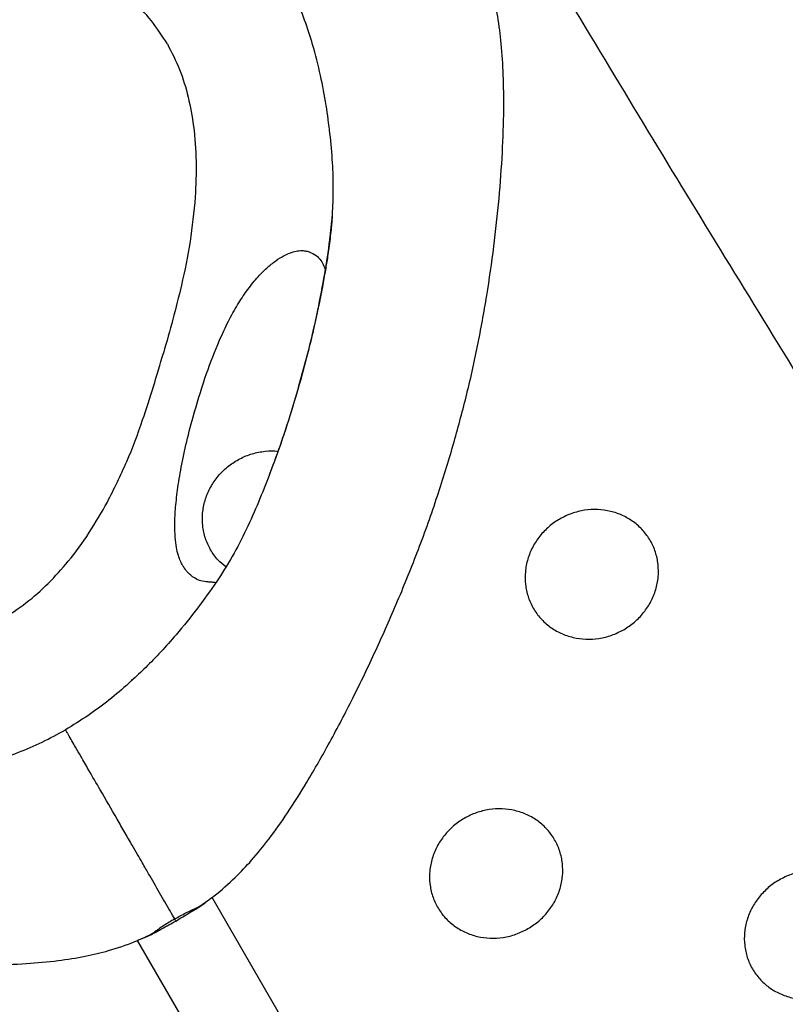
# Model space of a CAD drawing. Extents: x 0 to 1365, y 0 to 911.
# Drawn here: x 581 to 588, y 516 to 525 of the extents above; entities that cross this region are included whole.
import ezdxf

# ---------------------------------------------------------------- set-up
doc = ezdxf.new("R2010")
doc.units = 0
doc.header["$LTSCALE"] = 15
doc.header["$MEASUREMENT"] = 0
doc.layers.get('0').update_dxf_attribs({"linetype": 'CONTINUOUS'})
doc.layers.add('PHASE-1', color=7, linetype='CONTINUOUS')

# ---------------------------------------------------------------- blocks, each defined once
blk = doc.blocks.new('323659-03')
for p, q in [((-34.9444, 38.8048), (-34.946, 38.8026)), ((-34.4657, 37.9008), (-34.4629, 37.9128)), ((-35.9913, 35.2135), (-36.0094, 35.1961)), ((-30.3872, 24.7441), (-35.2637, 33.1906)), ((-35.4016, 33.0953), (-35.3678, 33.1153)), ((-35.8819, 32.8208), (-35.8719, 32.8254)), ((-35.9557, 32.7911), (-31.0793, 24.3449))]:
    blk.add_line(p, q)
for points, knots in [([(-33.0324, 37.3783), (-32.9914, 37.5258), (-32.9068, 37.8308), (-32.8053, 38.2918), (-32.7201, 38.7567), (-32.6546, 39.2117), (-32.6066, 39.653), (-32.5757, 40.075), (-32.5629, 40.4559), (-32.5664, 40.7911), (-32.5838, 41.0777), (-32.6163, 41.3311), (-32.6628, 41.5528), (-32.7217, 41.7472), (-32.7798, 41.8986), (-32.822, 41.9841), (-32.8368, 42.0143)], [0, 0, 0, 0, 0.093865, 0.194098, 0.292876, 0.390057, 0.485391, 0.577444, 0.663985, 0.733554, 0.796078, 0.850682, 0.898274, 0.940559, 0.979075, 1, 1, 1, 1]), ([(-23.6262, 28.2716), (-23.8224, 28.568), (-24.5186, 29.6196), (-25.7051, 31.4503), (-27.1855, 33.7627), (-28.6556, 36.0982), (-30.1067, 38.4418), (-31.3071, 40.4058), (-32.0169, 41.591), (-32.2561, 41.9902)], [0, 0, 0, 0, 0.066825, 0.237065, 0.407303, 0.577545, 0.747799, 0.915031, 1, 1, 1, 1]), ([(-35.6778, 41.088), (-35.7249, 41.1612), (-35.8197, 41.3085), (-36.0022, 41.4984), (-36.2148, 41.6774), (-36.3769, 41.7787), (-36.4635, 41.8328)], [0, 0, 0, 0, 0.236852, 0.476686, 0.72048, 1, 1, 1, 1]), ([(-34.1731, 40.2604), (-34.184, 40.3468), (-34.2069, 40.5265), (-34.2593, 40.8013), (-34.3256, 41.0647), (-34.4056, 41.3085), (-34.4942, 41.5291), (-34.5689, 41.6677), (-34.6063, 41.7371)], [0, 0, 0, 0, 0.167323, 0.348191, 0.538006, 0.690828, 0.845179, 1, 1, 1, 1]), ([(-35.6778, 41.088), (-35.6378, 41.0102), (-35.5572, 40.8537), (-35.4804, 40.5953), (-35.4286, 40.3101), (-35.4056, 39.9997), (-35.4151, 39.7806), (-35.4199, 39.6709)], [0, 0, 0, 0, 0.181581, 0.365448, 0.552351, 0.775704, 1, 1, 1, 1]), ([(-34.4629, 37.9128), (-34.43, 38.0318), (-34.3651, 38.2668), (-34.2852, 38.6167), (-34.2204, 38.9515), (-34.1752, 39.2464), (-34.1487, 39.5067), (-34.1397, 39.7448), (-34.1464, 39.9965), (-34.1639, 40.1695), (-34.1731, 40.2604)], [0, 0, 0, 0, 0.155808, 0.307817, 0.452205, 0.58535, 0.683522, 0.781613, 0.885218, 1, 1, 1, 1]), ([(-35.4199, 39.6709), (-35.4333, 39.5332), (-35.4601, 39.2584), (-35.5389, 38.8823), (-35.6253, 38.5396), (-35.6846, 38.3317), (-35.7142, 38.2277)], [0, 0, 0, 0, 0.280966, 0.56056, 0.780212, 1, 1, 1, 1]), ([(-34.1512, 39.5023), (-34.1512, 39.5027), (-34.1513, 39.5035), (-34.1516, 39.5003), (-34.1522, 39.493), (-34.1535, 39.4761), (-34.1564, 39.4408), (-34.1616, 39.3835), (-34.1728, 39.2793), (-34.19, 39.1533), (-34.2136, 39.0039), (-34.241, 38.8488), (-34.278, 38.6604), (-34.3273, 38.4352), (-34.3897, 38.1773), (-34.4404, 37.9959), (-34.4669, 37.9011)], [0, 0, 0, 0, 0.00574, 0.013291, 0.020685, 0.036331, 0.054979, 0.091024, 0.139744, 0.243143, 0.319146, 0.411142, 0.525318, 0.662746, 0.823677, 1, 1, 1, 1]), ([(-34.9447, 38.8013), (-34.9136, 38.8419), (-34.8559, 38.9174), (-34.7632, 39.0112), (-34.6771, 39.0817), (-34.5986, 39.1307), (-34.5295, 39.1607), (-34.471, 39.1745), (-34.422, 39.1766), (-34.3968, 39.172), (-34.384, 39.1696)], [0, 0, 0, 0, 0.175235, 0.326041, 0.45681, 0.572909, 0.680325, 0.784877, 0.890788, 1, 1, 1, 1]), ([(-34.384, 39.1696), (-34.3599, 39.1609), (-34.3123, 39.1438), (-34.2671, 39.0991), (-34.2307, 39.0424), (-34.2208, 39.0118), (-34.2156, 38.9958)], [0, 0, 0, 0, 0.260395, 0.512243, 0.744971, 1, 1, 1, 1]), ([(-35.4257, 37.6872), (-35.3903, 37.8046), (-35.3229, 38.0278), (-35.2149, 38.3057), (-35.1164, 38.5169), (-35.0334, 38.6709), (-34.9721, 38.7609), (-34.9432, 38.8033)], [0, 0, 0, 0, 0.298577, 0.567814, 0.727789, 0.871595, 1, 1, 1, 1]), ([(-36.2324, 36.8482), (-36.1706, 36.972), (-36.0472, 37.219), (-35.9139, 37.5797), (-35.8048, 37.9163), (-35.7444, 38.1239), (-35.7142, 38.2277)], [0, 0, 0, 0, 0.280966, 0.56056, 0.780212, 1, 1, 1, 1]), ([(-34.4629, 37.9128), (-34.4984, 37.7948), (-34.5687, 37.5616), (-34.6608, 37.2919), (-34.72, 37.1414), (-34.7353, 37.1027)], [0, 0, 0, 0, 0.432128, 0.853717, 1, 1, 1, 1]), ([(-34.467, 37.9012), (-34.5167, 37.7363), (-34.5992, 37.4628), (-34.6955, 37.2048), (-34.7338, 37.1024)], [0, 0, 0, 0, 0.602804, 1, 1, 1, 1]), ([(-35.6054, 36.5212), (-35.6073, 36.5621), (-35.6113, 36.651), (-35.6021, 36.8072), (-35.5809, 36.9921), (-35.5441, 37.2061), (-35.4919, 37.4465), (-35.4455, 37.615), (-35.4212, 37.703)], [0, 0, 0, 0, 0.11411, 0.248254, 0.404293, 0.582641, 0.782162, 1, 1, 1, 1]), ([(-35.3681, 33.1157), (-35.3263, 33.1448), (-35.2139, 33.2228), (-35.0567, 33.3638), (-34.888, 33.541), (-34.7261, 33.7411), (-34.5566, 33.9827), (-34.3692, 34.2807), (-34.1674, 34.6348), (-33.9554, 35.0411), (-33.7456, 35.4774), (-33.5423, 35.9362), (-33.3509, 36.4138), (-33.1768, 36.8961), (-33.0797, 37.2204), (-33.0324, 37.3784)], [0, 0, 0, 0, 0.030891, 0.082987, 0.127758, 0.179267, 0.239052, 0.306886, 0.39298, 0.486413, 0.584941, 0.68666, 0.791144, 0.898227, 1, 1, 1, 1]), ([(-35.1379, 36.2487), (-35.1627, 36.2695), (-35.2175, 36.3153), (-35.2807, 36.4063), (-35.3292, 36.5127), (-35.3538, 36.6278), (-35.3554, 36.7463), (-35.3325, 36.8638), (-35.2874, 36.9759), (-35.2205, 37.0779), (-35.1356, 37.1665), (-35.0349, 37.2374), (-34.923, 37.2896), (-34.804, 37.3173), (-34.713, 37.3266), (-34.6645, 37.319), (-34.6556, 37.3176)], [0, 0, 0, 0, 0.063365, 0.139933, 0.216592, 0.293163, 0.369804, 0.446393, 0.523035, 0.599624, 0.676268, 0.752855, 0.829503, 0.906085, 0.982737, 1, 1, 1, 1]), ([(-34.7338, 37.1024), (-34.7663, 37.0185), (-34.8304, 36.8533), (-34.9437, 36.595), (-35.0741, 36.3451), (-35.224, 36.1035), (-35.399, 35.8621), (-35.5719, 35.6474), (-35.7348, 35.4643), (-35.8732, 35.3214), (-35.966, 35.2351), (-36.0102, 35.194)], [0, 0, 0, 0, 0.1268221, 0.2495996, 0.3700323, 0.4892474, 0.6143373, 0.7503449, 0.8399693, 0.9236295, 1, 1, 1, 1]), ([(-37.2105, 35.7635), (-37.1341, 35.812), (-36.9804, 35.9097), (-36.7763, 36.0938), (-36.5798, 36.3111), (-36.395, 36.5626), (-36.2867, 36.7529), (-36.2324, 36.8482)], [0, 0, 0, 0, 0.181581, 0.365448, 0.552351, 0.775704, 1, 1, 1, 1]), ([(-31.4553, 35.6674), (-31.4918, 35.6488), (-31.5647, 35.6116), (-31.6845, 35.5833), (-31.806, 35.5759), (-31.9255, 35.5927), (-32.0385, 35.6312), (-32.1401, 35.6915), (-32.2272, 35.77), (-32.2954, 35.8648), (-32.3433, 35.9713), (-32.3679, 36.086), (-32.3693, 36.2042), (-32.3463, 36.3215), (-32.3011, 36.4334), (-32.2341, 36.5352), (-32.1491, 36.6238), (-32.0484, 36.6948), (-31.9366, 36.7465), (-31.8174, 36.7758), (-31.6957, 36.7829), (-31.5762, 36.7661), (-31.4632, 36.7274), (-31.3615, 36.667), (-31.2744, 36.5884), (-31.2061, 36.4937), (-31.1582, 36.3872), (-31.1337, 36.2725), (-31.1323, 36.1544), (-31.1554, 36.0373), (-31.2006, 35.9254), (-31.2678, 35.8239), (-31.3522, 35.7343), (-31.4209, 35.6897), (-31.4553, 35.6674)], [0, 0, 0, 0, 0.03125, 0.062491, 0.093756, 0.124992, 0.156256, 0.187492, 0.218762, 0.249993, 0.281261, 0.312493, 0.343754, 0.374994, 0.406255, 0.437495, 0.468757, 0.499995, 0.531259, 0.562496, 0.593761, 0.624997, 0.656262, 0.687497, 0.718768, 0.749998, 0.781267, 0.812498, 0.84376, 0.874999, 0.90626, 0.9375, 0.968753, 1, 1, 1, 1]), ([(-35.3019, 36.1096), (-35.324, 36.1114), (-35.3652, 36.1148), (-35.4198, 36.1397), (-35.4628, 36.1704), (-35.4932, 36.2012), (-35.517, 36.2315), (-35.5367, 36.2619), (-35.5578, 36.3033), (-35.5782, 36.3584), (-35.5962, 36.431), (-35.6022, 36.4895), (-35.6054, 36.5215)], [0, 0, 0, 0, 0.129763, 0.24169, 0.336703, 0.415576, 0.464024, 0.529234, 0.61379, 0.718761, 0.846253, 1, 1, 1, 1]), ([(-35.2292, 36.1024), (-35.2409, 36.1036), (-35.2646, 36.1058), (-35.2894, 36.1084), (-35.3019, 36.1096)], [0, 0, 0, 0, 0.495079, 1, 1, 1, 1]), ([(-36.0094, 35.1961), (-36.018, 35.1878), (-36.0839, 35.1243), (-36.2182, 35.015), (-36.4114, 34.8683), (-36.5505, 34.7835), (-36.6202, 34.7411)], [0, 0, 0, 0, 0.04731, 0.362449, 0.680739, 1, 1, 1, 1]), ([(-37.3202, 34.4395), (-37.3086, 34.4428), (-37.2205, 34.4682), (-37.0585, 34.5299), (-36.8348, 34.6238), (-36.6918, 34.7019), (-36.6202, 34.7411)], [0, 0, 0, 0, 0.048067, 0.362956, 0.680993, 1, 1, 1, 1]), ([(-35.6096, 32.9906), (-35.6235, 33.0147), (-35.6513, 33.0629), (-35.717, 33.1766), (-35.7795, 33.2849), (-35.8495, 33.4061), (-35.9, 33.4937), (-35.9534, 33.5861), (-36.0072, 33.6793), (-36.0715, 33.7907), (-36.1705, 33.9621), (-36.2825, 34.1562), (-36.3946, 34.3503), (-36.4708, 34.4823), (-36.5225, 34.5718), (-36.5605, 34.6377), (-36.5891, 34.6872), (-36.6064, 34.7171), (-36.617, 34.7355), (-36.6189, 34.7388), (-36.6202, 34.7411)], [0, 0, 0, 0, 0.074712, 0.149528, 0.299803, 0.366468, 0.43406, 0.473377, 0.514109, 0.565532, 0.618321, 0.733174, 0.812203, 0.865592, 0.901573, 0.926064, 0.950778, 0.963429, 0.976055, 1, 1, 1, 1]), ([(-32.3409, 32.9007), (-32.3774, 32.8821), (-32.4503, 32.8449), (-32.5701, 32.8165), (-32.6914, 32.8089), (-32.8109, 32.8254), (-32.9236, 32.8638), (-33.0251, 32.9238), (-33.112, 33.002), (-33.1801, 33.0964), (-33.2278, 33.2026), (-33.2521, 33.317), (-33.2534, 33.4349), (-33.2303, 33.5519), (-33.1849, 33.6636), (-33.1179, 33.7653), (-33.0328, 33.8537), (-32.9321, 33.9247), (-32.8203, 33.9765), (-32.7011, 34.0059), (-32.5796, 34.0131), (-32.4601, 33.9965), (-32.3473, 33.9581), (-32.2458, 33.898), (-32.1588, 33.8197), (-32.0907, 33.7253), (-32.043, 33.6191), (-32.0188, 33.5047), (-32.0175, 33.3869), (-32.0407, 33.27), (-32.0861, 33.1584), (-32.1534, 33.057), (-32.2378, 32.9676), (-32.3065, 32.923), (-32.3409, 32.9007)], [0, 0, 0, 0, 0.03125, 0.062491, 0.093756, 0.124992, 0.156256, 0.187492, 0.218762, 0.249993, 0.281261, 0.312493, 0.343754, 0.374994, 0.406255, 0.437495, 0.468757, 0.499995, 0.531259, 0.562496, 0.593761, 0.624997, 0.656262, 0.687497, 0.718768, 0.749998, 0.781267, 0.812498, 0.84376, 0.874999, 0.90626, 0.9375, 0.968753, 1, 1, 1, 1]), ([(-29.4298, 32.3335), (-29.4662, 32.3148), (-29.5392, 32.2776), (-29.6589, 32.2491), (-29.7801, 32.2414), (-29.8994, 32.2577), (-30.0121, 32.2958), (-30.1134, 32.3555), (-30.2001, 32.4334), (-30.268, 32.5275), (-30.3155, 32.6333), (-30.3396, 32.7474), (-30.3407, 32.865), (-30.3175, 32.9818), (-30.272, 33.0932), (-30.2049, 33.1948), (-30.1198, 33.2831), (-30.019, 33.3541), (-29.9072, 33.4059), (-29.7881, 33.4354), (-29.6666, 33.4428), (-29.5473, 33.4264), (-29.4346, 33.3882), (-29.3333, 33.3284), (-29.2465, 33.2504), (-29.1786, 33.1563), (-29.1311, 33.0505), (-29.107, 32.9365), (-29.106, 32.8189), (-29.1293, 32.7023), (-29.1748, 32.5909), (-29.2421, 32.4897), (-29.3267, 32.4003), (-29.3954, 32.3557), (-29.4298, 32.3335)], [0, 0, 0, 0, 0.03125, 0.062491, 0.093756, 0.124992, 0.156256, 0.187492, 0.218762, 0.249993, 0.281261, 0.312493, 0.343754, 0.374994, 0.406255, 0.437495, 0.468757, 0.499995, 0.531259, 0.562496, 0.593761, 0.624997, 0.656262, 0.687497, 0.718768, 0.749998, 0.781267, 0.812498, 0.84376, 0.874999, 0.90626, 0.9375, 0.968753, 1, 1, 1, 1]), ([(-35.6096, 32.9906), (-35.5755, 33.0098), (-35.5236, 33.039), (-35.4511, 33.0738), (-35.4188, 33.0879), (-35.4016, 33.0953)], [0, 0, 0, 0, 0.4739611, 0.7206657, 1, 1, 1, 1]), ([(-35.5986, 32.9716), (-35.5779, 32.9839), (-35.5357, 33.009), (-35.4789, 33.0442), (-35.4376, 33.0686), (-35.415, 33.082), (-35.3936, 33.0953), (-35.3782, 33.105), (-35.3533, 33.1222), (-35.3365, 33.1343), (-35.3263, 33.1416)], [0, 0, 0, 0, 0.227379, 0.461841, 0.587025, 0.653969, 0.720224, 0.807656, 0.884183, 1, 1, 1, 1]), ([(-35.3678, 33.1153), (-35.3586, 33.1202), (-35.3452, 33.1273), (-35.331, 33.1383), (-35.3267, 33.1418)], [0, 0, 0, 0, 0.688522, 1, 1, 1, 1]), ([(-35.6096, 32.9906), (-35.6433, 32.9707), (-35.6945, 32.9403), (-35.7609, 32.8949), (-35.7892, 32.874), (-35.8042, 32.8629)], [0, 0, 0, 0, 0.473961, 0.720666, 1, 1, 1, 1]), ([(-35.5997, 32.9734), (-35.5993, 32.9729), (-35.5966, 32.9682), (-35.6035, 32.9801), (-35.6096, 32.9906)], [0, 0, 0, 0, 0.115467, 1, 1, 1, 1]), ([(-40.6981, 32.9526), (-40.5376, 32.9145), (-40.2083, 32.8365), (-39.7035, 32.7461), (-39.1942, 32.673), (-38.6952, 32.6197), (-38.2125, 32.5833), (-37.7546, 32.5637), (-37.347, 32.5615), (-36.9952, 32.5747), (-36.7012, 32.6008), (-36.447, 32.6409), (-36.2092, 32.6983), (-36.0085, 32.7641), (-35.8847, 32.8223), (-35.8387, 32.844)], [0, 0, 0, 0, 0.101773, 0.208856, 0.31334, 0.415059, 0.513587, 0.60702, 0.693114, 0.760948, 0.820733, 0.872242, 0.917013, 0.969109, 1, 1, 1, 1]), ([(-35.8649, 32.8286), (-35.8561, 32.8326), (-35.8411, 32.8394), (-35.8203, 32.8494), (-35.8066, 32.8568), (-35.786, 32.8678), (-35.7631, 32.8806), (-35.7213, 32.9043), (-35.6625, 32.9358), (-35.6197, 32.9598), (-35.5986, 32.9716)], [0, 0, 0, 0, 0.095457, 0.161252, 0.235378, 0.305718, 0.376788, 0.509689, 0.758604, 1, 1, 1, 1]), ([(-35.8042, 32.8629), (-35.824, 32.8509), (-35.8605, 32.8286), (-35.9159, 32.8059), (-35.9435, 32.796), (-35.9502, 32.7936)], [0, 0, 0, 0, 0.469726, 0.870749, 1, 1, 1, 1])]:
    blk.add_open_spline(points, degree=3, knots=knots)

msp = doc.modelspace()

# ---------------------------------------------------------------- block references
at = {"layer": 'PHASE-1'}
msp.add_blockref('323659-03', (618.377, 483.9279), dxfattribs=at)

doc.saveas('drawing.dxf')
